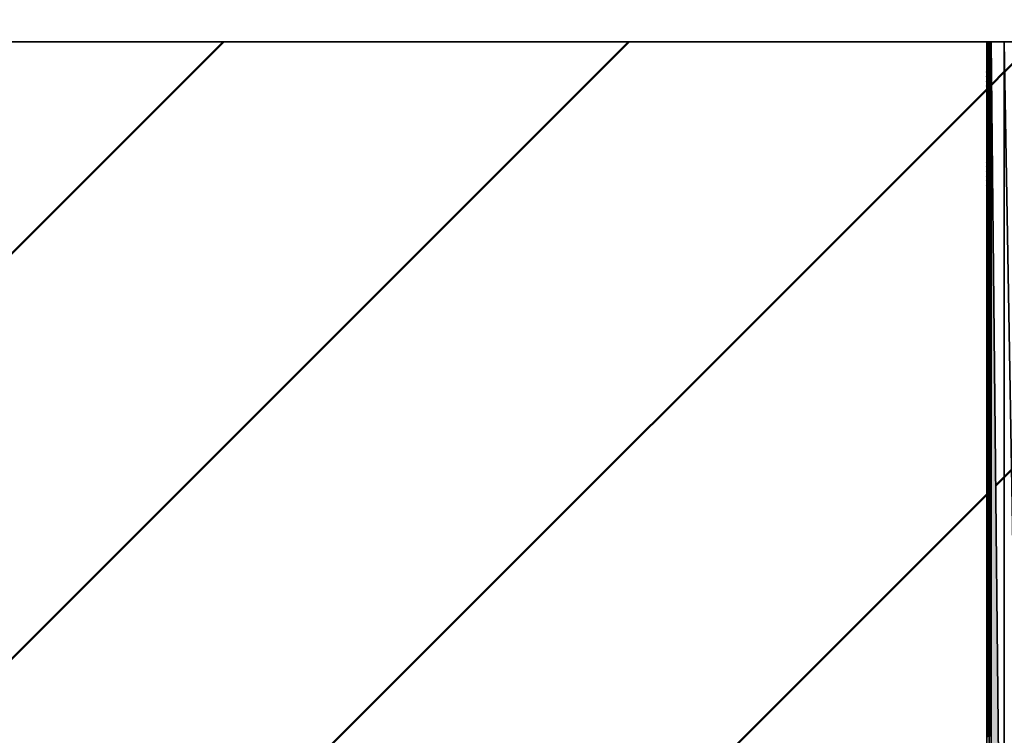
# Model space of a CAD drawing. Units: millimetres. Extents: x 69 to 994, y -180 to 962.
# Drawn here: x 555 to 556, y 843 to 843 of the extents above; entities that cross this region are included whole.
import ezdxf

# ---------------------------------------------------------------- set-up
doc = ezdxf.new("R2010")
doc.units = ezdxf.units.MM
doc.header["$LTSCALE"] = 0.818504
for name, color, linetype in [('NoLayerName_001', 7, 'Continuous'), ('NoLayerName_006', 7, 'Continuous'), ('NoLayerName_010', 7, 'Continuous')]:
    doc.layers.add(name, color=color, linetype=linetype)
doc.styles.get("Standard").update_dxf_attribs({"font": 'txt', "bigfont": 'extfont2'})
doc.dimstyles.get("Standard").update_dxf_attribs({"dimtxt": 2.5, "dimasz": 2.5, "dimexe": 1.25, "dimexo": 0.625, "dimtad": 1, "dimzin": 0, "dimdsep": 46, "dimtxsty": 'Standard', "dimcen": 2.5, "dimadec": 0, "dimazin": 0, "dimtfac": 0.75, "dimtmove": 0, "dimatfit": 3, "dimfxl": 1, "dimarcsym": 0})

# ---------------------------------------------------------------- blocks, each defined once
blk = doc.blocks.new('_OPEN30')
at = {"color": 0, "linetype": 'ByBlock', "lineweight": -2}
for p, q in [((-1, 0.267949), (0, 0)), ((0, 0), (-1, -0.267949)), ((0, 0), (-1, 0))]:
    blk.add_line(p, q, dxfattribs=at)
blk = doc.blocks.new('*D27')
at = {"layer": 'Defpoints', "color": 0}
for p in [(435.02644, 892.68914), (755.7309, 892.68914), (455.52644, 489.68915)]:
    blk.add_point(p, dxfattribs=at)
at = {"layer": 'NoLayerName_001', "color": 0, "linetype": 'Continuous', "lineweight": 25}
for p, q in [((435.02644, 892.68914), (756.9809, 892.68914)), ((755.7309, 494.93915), (755.7309, 887.43914)), ((455.52644, 489.68915), (756.9809, 489.68915))]:
    blk.add_line(p, q, dxfattribs=at)
at = {"layer": 'NoLayerName_001', "color": 0, "lineweight": 25, "xscale": 5.25, "yscale": 5.25, "zscale": 5.25}
for p, rotation in [((755.7309, 892.68914), 90), ((755.7309, 489.68915), 270)]:
    blk.add_blockref('_OPEN30', p, dxfattribs=dict(at, rotation=rotation))
at = {"layer": 'NoLayerName_001', "color": 0, "lineweight": 25, "insert": (744.2309, 691.18915), "char_height": 10.5, "attachment_point": 5, "rotation": 90}
blk.add_mtext('(403)', dxfattribs=at)
blk = doc.blocks.new('*X35')
at = {"layer": 'NoLayerName_006', "color": 1, "linetype": 'Continuous', "lineweight": 50}
for p, q in [((0.00001, 1.1585), (0.00056, 1.15905)), ((0.00002, 1.15579), (0.00328, 1.15905)), ((0.00002, 1.15715), (0.00192, 1.15905)), ((0.00003, 1.15444), (0.00386, 1.15827)), ((0.00003, 1.15309), (0.00386, 1.15691)), ((0.00004, 1.15173), (0.00386, 1.15555)), ((0.00004, 1.15038), (0.00386, 1.15419)), ((0.00005, 1.14902), (0.00386, 1.15283)), ((0.00005, 1.14767), (0.00386, 1.15147)), ((0.00005, 1.14632), (0.00386, 1.15012)), ((0.00006, 1.14496), (0.00386, 1.14876)), ((0.00006, 1.14361), (0.00386, 1.1474)), ((0.00007, 1.14225), (0.00386, 1.14604)), ((0.00007, 1.1409), (0.00386, 1.14468)), ((0.00008, 1.13954), (0.00386, 1.14332)), ((0.00008, 1.13819), (0.00386, 1.14196)), ((0.00009, 1.13684), (0.00386, 1.14061)), ((0.00009, 1.13548), (0.00386, 1.13925)), ((0.0001, 1.13413), (0.00386, 1.13789)), ((0.0001, 1.13277), (0.00386, 1.13653)), ((0.0001, 1.13142), (0.00386, 1.13517)), ((0.00011, 1.13006), (0.00386, 1.13381)), ((0.00011, 1.12871), (0.00386, 1.13245)), ((0.00012, 1.12736), (0.00386, 1.13109)), ((0.00012, 1.126), (0.00386, 1.12974)), ((0.00013, 1.12465), (0.00386, 1.12838)), ((0.00013, 1.12329), (0.00386, 1.12702)), ((0.00014, 1.12194), (0.00386, 1.12566)), ((0.00014, 1.12059), (0.00386, 1.1243)), ((0.00014, 1.11923), (0.00386, 1.12294)), ((0.00015, 1.11788), (0.00386, 1.12158)), ((0.00015, 1.11652), (0.00386, 1.12022)), ((0.00016, 1.11517), (0.00386, 1.11887)), ((0.00016, 1.11381), (0.00386, 1.11751)), ((0.00017, 1.11246), (0.00386, 1.11615)), ((0.00017, 1.11111), (0.00386, 1.11479)), ((0.00018, 1.10975), (0.00386, 1.11343)), ((0.00018, 1.1084), (0.00386, 1.11207)), ((0.00018, 1.10704), (0.00386, 1.11071)), ((0.00019, 1.10569), (0.00386, 1.10936)), ((0.00019, 1.10433), (0.00386, 1.108)), ((0.0002, 1.10298), (0.00386, 1.10664)), ((0.0002, 1.10163), (0.00386, 1.10528)), ((0.00021, 1.10027), (0.00386, 1.10392)), ((0.00021, 1.09892), (0.00386, 1.10256)), ((0.00022, 1.09756), (0.00386, 1.1012)), ((0.00022, 1.09621), (0.00386, 1.09984)), ((0.00023, 1.09486), (0.00386, 1.09849)), ((0.00023, 1.0935), (0.00386, 1.09713)), ((0.00023, 1.09215), (0.00386, 1.09577)), ((0.00024, 1.09079), (0.00386, 1.09441)), ((0.00024, 1.08944), (0.00386, 1.09305)), ((0.00025, 1.08808), (0.00386, 1.09169)), ((0.00025, 1.08673), (0.00386, 1.09033)), ((0.00026, 1.08538), (0.00386, 1.08898)), ((0.00026, 1.08402), (0.00386, 1.08762)), ((0.00027, 1.08267), (0.00386, 1.08626)), ((0.00027, 1.08131), (0.00386, 1.0849)), ((0.00027, 1.07996), (0.00386, 1.08354)), ((0.00028, 1.0786), (0.00386, 1.08218)), ((0.00028, 1.07725), (0.00386, 1.08082)), ((0.00029, 1.0759), (0.00386, 1.07946)), ((0.00029, 1.07454), (0.00386, 1.07811)), ((0.0003, 1.07319), (0.00386, 1.07675)), ((0.0003, 1.07183), (0.00386, 1.07539)), ((0.00031, 1.07048), (0.00386, 1.07403)), ((0.00031, 1.06913), (0.00386, 1.07267)), ((0.00031, 1.06777), (0.00386, 1.07131)), ((0.00032, 1.06642), (0.00386, 1.06995)), ((0.00032, 1.06506), (0.00386, 1.06859)), ((0.00033, 1.06371), (0.00386, 1.06724)), ((0.00033, 1.06235), (0.00386, 1.06588)), ((0.00034, 1.061), (0.00386, 1.06452)), ((0.00034, 1.05965), (0.00386, 1.06316)), ((0.00035, 1.05829), (0.00386, 1.0618)), ((0.00035, 1.05694), (0.00386, 1.06044)), ((0.00036, 1.05558), (0.00386, 1.05908)), ((0.00036, 1.05423), (0.00386, 1.05773)), ((0.00036, 1.05288), (0.00386, 1.05637)), ((0.00037, 1.05152), (0.00386, 1.05501)), ((0.00037, 1.05017), (0.00386, 1.05365)), ((0.00038, 1.04881), (0.00386, 1.05229)), ((0.00038, 1.04746), (0.00386, 1.05093)), ((0.00039, 1.0461), (0.00386, 1.04957)), ((0.00039, 1.04475), (0.00386, 1.04821)), ((0.0004, 1.0434), (0.00386, 1.04686)), ((0.0004, 1.04204), (0.00386, 1.0455)), ((0.0004, 1.04069), (0.00386, 1.04414)), ((0.00041, 1.03933), (0.00386, 1.04278)), ((0.00041, 1.03798), (0.00386, 1.04142)), ((0.00042, 1.03662), (0.00386, 1.04006)), ((0.00042, 1.03527), (0.00386, 1.0387)), ((0.00043, 1.03392), (0.00386, 1.03734)), ((0.00043, 1.03256), (0.00386, 1.03599)), ((0.00044, 1.03121), (0.00386, 1.03463)), ((0.00044, 1.02985), (0.00386, 1.03327)), ((0.00044, 1.0285), (0.00386, 1.03191)), ((0.00045, 1.02715), (0.00386, 1.03055)), ((0.00045, 1.02579), (0.00386, 1.02919)), ((0.00046, 1.02444), (0.00386, 1.02783)), ((0.00046, 1.02308), (0.00386, 1.02648)), ((0.00047, 1.02173), (0.00386, 1.02512)), ((0.00047, 1.02037), (0.00386, 1.02376)), ((0.00048, 1.01902), (0.00386, 1.0224)), ((0.00048, 1.01767), (0.00386, 1.02104)), ((0.00049, 1.01631), (0.00386, 1.01968)), ((0.00049, 1.01496), (0.00386, 1.01832)), ((0.00049, 1.0136), (0.00386, 1.01696)), ((0.0005, 1.01225), (0.00386, 1.01561)), ((0.0005, 1.01089), (0.00386, 1.01425)), ((0.00051, 1.00954), (0.00386, 1.01289)), ((0.00051, 1.00819), (0.00386, 1.01153)), ((0.00052, 1.00683), (0.00386, 1.01017)), ((0.00052, 1.00548), (0.00386, 1.00881)), ((0.00053, 1.00412), (0.00386, 1.00745)), ((0.00053, 1.00277), (0.00386, 1.0061)), ((0.00053, 1.00142), (0.00386, 1.00474)), ((0.00054, 1.00006), (0.00386, 1.00338)), ((0.00054, 0.99871), (0.00386, 1.00202)), ((0.00055, 0.99735), (0.00386, 1.00066)), ((0.00055, 0.996), (0.00386, 0.9993)), ((0.00056, 0.99464), (0.00386, 0.99794)), ((0.00056, 0.99329), (0.00386, 0.99658)), ((0.00057, 0.99194), (0.00386, 0.99523)), ((0.00057, 0.99058), (0.00386, 0.99387)), ((0.00057, 0.98923), (0.00386, 0.99251)), ((0.00058, 0.98787), (0.00386, 0.99115)), ((0.00058, 0.98652), (0.00386, 0.98979)), ((0.00059, 0.98516), (0.00386, 0.98843)), ((0.00059, 0.98381), (0.00386, 0.98707)), ((0.0006, 0.98246), (0.00386, 0.98571)), ((0.0006, 0.9811), (0.00386, 0.98436)), ((0.00061, 0.97975), (0.00386, 0.983)), ((0.00061, 0.97839), (0.00386, 0.98164)), ((0.00062, 0.97704), (0.00386, 0.98028)), ((0.00062, 0.97569), (0.00386, 0.97892)), ((0.00062, 0.97433), (0.00386, 0.97756)), ((0.00063, 0.97298), (0.00386, 0.9762)), ((0.00063, 0.97162), (0.00386, 0.97485)), ((0.00064, 0.97027), (0.00386, 0.97349)), ((0.00064, 0.96891), (0.00386, 0.97213)), ((0.00065, 0.96756), (0.00386, 0.97077)), ((0.00065, 0.96621), (0.00386, 0.96941)), ((0.00066, 0.96485), (0.00386, 0.96805)), ((0.00066, 0.9635), (0.00386, 0.96669)), ((0.00066, 0.96214), (0.00386, 0.96533)), ((0.00067, 0.96079), (0.00386, 0.96398)), ((0.00067, 0.95944), (0.00386, 0.96262)), ((0.00068, 0.95808), (0.00386, 0.96126)), ((0.00068, 0.95673), (0.00386, 0.9599)), ((0.00069, 0.95537), (0.00386, 0.95854)), ((0.00069, 0.95402), (0.00386, 0.95718)), ((0.0007, 0.95266), (0.00386, 0.95582)), ((0.0007, 0.95131), (0.00386, 0.95447)), ((0.0007, 0.94996), (0.00386, 0.95311)), ((0.00071, 0.9486), (0.00386, 0.95175)), ((0.00071, 0.94725), (0.00386, 0.95039)), ((0.00072, 0.94589), (0.00386, 0.94903)), ((0.00072, 0.94454), (0.00386, 0.94767)), ((0.00073, 0.94318), (0.00386, 0.94631)), ((0.00073, 0.94183), (0.00386, 0.94495)), ((0.00074, 0.94048), (0.00386, 0.9436)), ((0.00074, 0.93912), (0.00386, 0.94224)), ((0.00075, 0.93777), (0.00386, 0.94088)), ((0.00075, 0.93641), (0.00386, 0.93952)), ((0.00075, 0.93506), (0.00386, 0.93816)), ((0.00076, 0.93371), (0.00386, 0.9368)), ((0.00076, 0.93235), (0.00386, 0.93544)), ((0.00077, 0.931), (0.00386, 0.93408)), ((0.00077, 0.92964), (0.00386, 0.93273)), ((0.00078, 0.92829), (0.00386, 0.93137)), ((0.00078, 0.92693), (0.00386, 0.93001)), ((0.00079, 0.92558), (0.00386, 0.92865)), ((0.00079, 0.92423), (0.00386, 0.92729)), ((0.00079, 0.92287), (0.00386, 0.92593)), ((0.0008, 0.92152), (0.00386, 0.92457)), ((0.0008, 0.92016), (0.00386, 0.92322)), ((0.00081, 0.91881), (0.00386, 0.92186)), ((0.00081, 0.91745), (0.00386, 0.9205)), ((0.00082, 0.9161), (0.00386, 0.91914)), ((0.00082, 0.91475), (0.00386, 0.91778)), ((0.00083, 0.91339), (0.00386, 0.91642)), ((0.00083, 0.91204), (0.00386, 0.91506)), ((0.00083, 0.91068), (0.00386, 0.9137)), ((0.00084, 0.90933), (0.00386, 0.91235)), ((0.00084, 0.90798), (0.00386, 0.91099)), ((0.00085, 0.90662), (0.00386, 0.90963)), ((0.00085, 0.90527), (0.00386, 0.90827)), ((0.00086, 0.90391), (0.00386, 0.90691)), ((0.00086, 0.90256), (0.00386, 0.90555)), ((0.00087, 0.9012), (0.00386, 0.90419)), ((0.00087, 0.89985), (0.00386, 0.90284)), ((0.00088, 0.8985), (0.00386, 0.90148)), ((0.00088, 0.89714), (0.00386, 0.90012)), ((0.00088, 0.89579), (0.00386, 0.89876)), ((0.00089, 0.89443), (0.00386, 0.8974)), ((0.00089, 0.89308), (0.00386, 0.89604)), ((0.0009, 0.89172), (0.00386, 0.89468)), ((0.0009, 0.89037), (0.00386, 0.89332)), ((0.00091, 0.88902), (0.00386, 0.89197)), ((0.00091, 0.88766), (0.00386, 0.89061)), ((0.00092, 0.88631), (0.00386, 0.88925)), ((0.00092, 0.88495), (0.00386, 0.88789)), ((0.00092, 0.8836), (0.00386, 0.88653)), ((0.00093, 0.88225), (0.00386, 0.88517)), ((0.00093, 0.88089), (0.00386, 0.88381)), ((0.00094, 0.87954), (0.00386, 0.88245)), ((0.00094, 0.87818), (0.00386, 0.8811)), ((0.00095, 0.87683), (0.00386, 0.87974)), ((0.00095, 0.87547), (0.00386, 0.87838)), ((0.00096, 0.87412), (0.00386, 0.87702)), ((0.00096, 0.87277), (0.00386, 0.87566)), ((0.00096, 0.87141), (0.00386, 0.8743)), ((0.00097, 0.87006), (0.00386, 0.87294)), ((0.00097, 0.8687), (0.00386, 0.87159)), ((0.00098, 0.86735), (0.00386, 0.87023)), ((0.00098, 0.866), (0.00386, 0.86887)), ((0.00099, 0.86464), (0.00386, 0.86751)), ((0.00099, 0.86329), (0.00386, 0.86615)), ((0.001, 0.86193), (0.00386, 0.86479)), ((0.001, 0.86058), (0.00386, 0.86343)), ((0.00101, 0.85922), (0.00386, 0.86207)), ((0.00101, 0.85787), (0.00386, 0.86072)), ((0.00101, 0.85652), (0.00386, 0.85936)), ((0.00102, 0.85516), (0.00386, 0.858)), ((0.00102, 0.85381), (0.00386, 0.85664)), ((0.00103, 0.85245), (0.00386, 0.85528)), ((0.00103, 0.8511), (0.00386, 0.85392)), ((0.00104, 0.84974), (0.00386, 0.85256)), ((0.00104, 0.84839), (0.00386, 0.85121)), ((0.00105, 0.84704), (0.00386, 0.84985)), ((0.00105, 0.84568), (0.00386, 0.84849)), ((0.00105, 0.84433), (0.00386, 0.84713)), ((0.00106, 0.84297), (0.00386, 0.84577)), ((0.00106, 0.84162), (0.00386, 0.84441)), ((0.00107, 0.84027), (0.00386, 0.84305)), ((0.00107, 0.83891), (0.00386, 0.84169)), ((0.00108, 0.83756), (0.00386, 0.84034)), ((0.00108, 0.8362), (0.00386, 0.83898)), ((0.00109, 0.83485), (0.00386, 0.83762)), ((0.00109, 0.83349), (0.00386, 0.83626)), ((0.00109, 0.83214), (0.00386, 0.8349)), ((0.0011, 0.83079), (0.00386, 0.83354)), ((0.0011, 0.82943), (0.00386, 0.83218)), ((0.00111, 0.82808), (0.00386, 0.83082)), ((0.00111, 0.82672), (0.00386, 0.82947)), ((0.00112, 0.82537), (0.00386, 0.82811)), ((0.00112, 0.82401), (0.00386, 0.82675)), ((0.00113, 0.82266), (0.00386, 0.82539)), ((0.00113, 0.82131), (0.00386, 0.82403)), ((0.00114, 0.81995), (0.00386, 0.82267)), ((0.00114, 0.8186), (0.00386, 0.82131)), ((0.00114, 0.81724), (0.00386, 0.81996)), ((0.00115, 0.81589), (0.00386, 0.8186)), ((0.00115, 0.81454), (0.00386, 0.81724)), ((0.00116, 0.81318), (0.00386, 0.81588)), ((0.00116, 0.81183), (0.00386, 0.81452)), ((0.00117, 0.81047), (0.00386, 0.81316)), ((0.00117, 0.80912), (0.00386, 0.8118)), ((0.00118, 0.80776), (0.00386, 0.81044)), ((0.00118, 0.80641), (0.00386, 0.80909)), ((0.00118, 0.80506), (0.00386, 0.80773)), ((0.00119, 0.8037), (0.00386, 0.80637)), ((0.00119, 0.80235), (0.00386, 0.80501)), ((0.0012, 0.80099), (0.00386, 0.80365)), ((0.0012, 0.79964), (0.00386, 0.80229)), ((0.00121, 0.79828), (0.00386, 0.80093)), ((0.00121, 0.79693), (0.00386, 0.79957)), ((0.00122, 0.79558), (0.00386, 0.79822)), ((0.00122, 0.79422), (0.00386, 0.79686)), ((0.00122, 0.79287), (0.00386, 0.7955)), ((0.00123, 0.79151), (0.00386, 0.79414)), ((0.00123, 0.79016), (0.00386, 0.79278)), ((0.00124, 0.78881), (0.00386, 0.79142)), ((0.00124, 0.78745), (0.00386, 0.79006)), ((0.00125, 0.7861), (0.00386, 0.78871)), ((0.00125, 0.78474), (0.00386, 0.78735)), ((0.00126, 0.78339), (0.00386, 0.78599)), ((0.00126, 0.78203), (0.00386, 0.78463)), ((0.00127, 0.78068), (0.00386, 0.78327)), ((0.00127, 0.77933), (0.00386, 0.78191)), ((0.00127, 0.77797), (0.00386, 0.78055)), ((0.00128, 0.77662), (0.00386, 0.77919)), ((0.00128, 0.77526), (0.00386, 0.77784)), ((0.00129, 0.77391), (0.00386, 0.77648)), ((0.00129, 0.77256), (0.00386, 0.77512)), ((0.0013, 0.7712), (0.00386, 0.77376)), ((0.0013, 0.76985), (0.00386, 0.7724)), ((0.00131, 0.76849), (0.00386, 0.77104)), ((0.00131, 0.76714), (0.00386, 0.76968)), ((0.00131, 0.76578), (0.00386, 0.76833)), ((0.00132, 0.76443), (0.00386, 0.76697)), ((0.00132, 0.76308), (0.00386, 0.76561)), ((0.00133, 0.76172), (0.00386, 0.76425)), ((0.00133, 0.76037), (0.00386, 0.76289)), ((0.00134, 0.75901), (0.00386, 0.76153)), ((0.00134, 0.75766), (0.00386, 0.76017)), ((0.00135, 0.7563), (0.00386, 0.75881)), ((0.00135, 0.75495), (0.00386, 0.75746)), ((0.00135, 0.7536), (0.00386, 0.7561)), ((0.00136, 0.75224), (0.00386, 0.75474)), ((0.00136, 0.75089), (0.00386, 0.75338)), ((0.00137, 0.74953), (0.00386, 0.75202)), ((0.00137, 0.74818), (0.00386, 0.75066)), ((0.00138, 0.74683), (0.00386, 0.7493)), ((0.00138, 0.74547), (0.00386, 0.74794)), ((0.00139, 0.74412), (0.00386, 0.74659)), ((0.00139, 0.74276), (0.00386, 0.74523)), ((0.00139, 0.74141), (0.00386, 0.74387)), ((0.0014, 0.74005), (0.00386, 0.74251)), ((0.0014, 0.7387), (0.00386, 0.74115)), ((0.00141, 0.73735), (0.00386, 0.73979)), ((0.00141, 0.73599), (0.00386, 0.73843)), ((0.00142, 0.73464), (0.00386, 0.73708)), ((0.00142, 0.73328), (0.00386, 0.73572)), ((0.00143, 0.73193), (0.00386, 0.73436)), ((0.00143, 0.73057), (0.00386, 0.733)), ((0.00144, 0.72922), (0.00386, 0.73164)), ((0.00144, 0.72787), (0.00386, 0.73028)), ((0.00144, 0.72651), (0.00386, 0.72892)), ((0.00145, 0.72516), (0.00386, 0.72756)), ((0.00145, 0.7238), (0.00386, 0.72621)), ((0.00146, 0.72245), (0.00386, 0.72485)), ((0.00146, 0.7211), (0.00386, 0.72349)), ((0.00147, 0.71974), (0.00386, 0.72213)), ((0.00147, 0.71839), (0.00386, 0.72077)), ((0.00148, 0.71703), (0.00386, 0.71941)), ((0.00148, 0.71568), (0.00386, 0.71805)), ((0.00148, 0.71432), (0.00386, 0.7167)), ((0.00149, 0.71297), (0.00386, 0.71534)), ((0.00149, 0.71162), (0.00386, 0.71398)), ((0.0015, 0.71026), (0.00386, 0.71262)), ((0.0015, 0.70891), (0.00386, 0.71126)), ((0.00151, 0.70755), (0.00386, 0.7099)), ((0.00151, 0.7062), (0.00386, 0.70854)), ((0.00152, 0.70484), (0.00386, 0.70718)), ((0.00152, 0.70349), (0.00386, 0.70583)), ((0.00152, 0.70214), (0.00386, 0.70447)), ((0.00153, 0.70078), (0.00386, 0.70311)), ((0.00153, 0.69943), (0.00386, 0.70175)), ((0.00154, 0.69807), (0.00386, 0.70039)), ((0.00154, 0.69672), (0.00386, 0.69903)), ((0.00155, 0.69537), (0.00386, 0.69767)), ((0.00155, 0.69401), (0.00386, 0.69631)), ((0.00156, 0.69266), (0.00386, 0.69496)), ((0.00156, 0.6913), (0.00386, 0.6936)), ((0.00157, 0.68995), (0.00386, 0.69224)), ((0.00157, 0.68859), (0.00386, 0.69088)), ((0.00157, 0.68724), (0.00386, 0.68952)), ((0.00158, 0.68589), (0.00386, 0.68816)), ((0.00158, 0.68453), (0.00386, 0.6868)), ((0.00159, 0.68318), (0.00386, 0.68545)), ((0.00159, 0.68182), (0.00386, 0.68409)), ((0.0016, 0.68047), (0.00386, 0.68273)), ((0.0016, 0.67911), (0.00386, 0.68137)), ((0.00161, 0.67776), (0.00386, 0.68001)), ((0.00161, 0.67641), (0.00386, 0.67865)), ((0.00161, 0.67505), (0.00386, 0.67729)), ((0.00162, 0.6737), (0.00386, 0.67593)), ((0.00162, 0.67234), (0.00386, 0.67458)), ((0.00163, 0.67099), (0.00386, 0.67322)), ((0.00163, 0.66964), (0.00386, 0.67186)), ((0.00164, 0.66828), (0.00386, 0.6705)), ((0.00164, 0.66693), (0.00386, 0.66914)), ((0.00165, 0.66557), (0.00386, 0.66778)), ((0.00165, 0.66422), (0.00386, 0.66642)), ((0.00165, 0.66286), (0.00386, 0.66507)), ((0.00166, 0.66151), (0.00386, 0.66371)), ((0.00166, 0.66016), (0.00386, 0.66235)), ((0.00167, 0.6588), (0.00386, 0.66099)), ((0.00167, 0.65745), (0.00386, 0.65963)), ((0.00168, 0.65609), (0.00386, 0.65827)), ((0.00168, 0.65474), (0.00386, 0.65691)), ((0.00169, 0.65339), (0.00386, 0.65555)), ((0.00169, 0.65203), (0.00386, 0.6542)), ((0.0017, 0.65068), (0.00386, 0.65284)), ((0.0017, 0.64932), (0.00386, 0.65148)), ((0.0017, 0.64797), (0.00386, 0.65012)), ((0.00171, 0.64661), (0.00386, 0.64876)), ((0.00171, 0.64526), (0.00386, 0.6474)), ((0.00172, 0.64391), (0.00386, 0.64604)), ((0.00172, 0.64255), (0.00386, 0.64468)), ((0.00173, 0.6412), (0.00386, 0.64333)), ((0.00173, 0.63984), (0.00386, 0.64197)), ((0.00174, 0.63849), (0.00386, 0.64061)), ((0.00174, 0.63713), (0.00386, 0.63925)), ((0.00174, 0.63578), (0.00386, 0.63789)), ((0.00175, 0.63443), (0.00386, 0.63653)), ((0.00175, 0.63307), (0.00386, 0.63517)), ((0.00176, 0.63172), (0.00386, 0.63382)), ((0.00176, 0.63036), (0.00386, 0.63246)), ((0.00177, 0.62901), (0.00386, 0.6311)), ((0.00177, 0.62766), (0.00386, 0.62974)), ((0.00178, 0.6263), (0.00386, 0.62838)), ((0.00178, 0.62495), (0.00386, 0.62702)), ((0.00178, 0.62359), (0.00386, 0.62566)), ((0.00179, 0.62224), (0.00386, 0.6243)), ((0.00179, 0.62088), (0.00386, 0.62295)), ((0.0018, 0.61953), (0.00386, 0.62159)), ((0.0018, 0.61818), (0.00386, 0.62023)), ((0.00181, 0.61682), (0.00386, 0.61887)), ((0.00181, 0.61547), (0.00386, 0.61751)), ((0.00182, 0.61411), (0.00386, 0.61615)), ((0.00182, 0.61276), (0.00386, 0.61479)), ((0.00183, 0.6114), (0.00386, 0.61344)), ((0.00183, 0.61005), (0.00386, 0.61208)), ((0.00183, 0.6087), (0.00386, 0.61072)), ((0.00184, 0.60734), (0.00386, 0.60936)), ((0.00184, 0.60599), (0.00386, 0.608)), ((0.00185, 0.60463), (0.00386, 0.60664)), ((0.00185, 0.60328), (0.00386, 0.60528)), ((0.00186, 0.60193), (0.00386, 0.60392)), ((0.00186, 0.60057), (0.00386, 0.60257)), ((0.00187, 0.59922), (0.00386, 0.60121)), ((0.00187, 0.59786), (0.00386, 0.59985)), ((0.00187, 0.59651), (0.00386, 0.59849)), ((0.00188, 0.59515), (0.00386, 0.59713)), ((0.00188, 0.5938), (0.00386, 0.59577)), ((0.00189, 0.59245), (0.00386, 0.59441)), ((0.00189, 0.59109), (0.00386, 0.59305)), ((0.0019, 0.58974), (0.00386, 0.5917)), ((0.0019, 0.58838), (0.00386, 0.59034)), ((0.00191, 0.58703), (0.00386, 0.58898)), ((0.00191, 0.58567), (0.00386, 0.58762)), ((0.00191, 0.58432), (0.00386, 0.58626)), ((0.00192, 0.58297), (0.00386, 0.5849)), ((0.00192, 0.58161), (0.00386, 0.58354)), ((0.00193, 0.58026), (0.00386, 0.58219)), ((0.00193, 0.5789), (0.00386, 0.58083)), ((0.00194, 0.57755), (0.00386, 0.57947)), ((0.00194, 0.5762), (0.00386, 0.57811)), ((0.00195, 0.57484), (0.00386, 0.57675)), ((0.00195, 0.57349), (0.00386, 0.57539)), ((0.00196, 0.57213), (0.00386, 0.57403)), ((0.00196, 0.57078), (0.00386, 0.57267)), ((0.00196, 0.56942), (0.00386, 0.57132)), ((0.00197, 0.56807), (0.00386, 0.56996)), ((0.00197, 0.56672), (0.00386, 0.5686)), ((0.00198, 0.56536), (0.00386, 0.56724)), ((0.00198, 0.56401), (0.00386, 0.56588)), ((0.00199, 0.56265), (0.00386, 0.56452)), ((0.00199, 0.5613), (0.00386, 0.56316)), ((0.002, 0.55995), (0.00386, 0.5618)), ((0.002, 0.55859), (0.00386, 0.56045)), ((0.002, 0.55724), (0.00386, 0.55909)), ((0.00201, 0.55588), (0.00386, 0.55773)), ((0.00201, 0.55453), (0.00386, 0.55637)), ((0.00202, 0.55317), (0.00386, 0.55501))]:
    blk.add_line(p, q, dxfattribs=at)
blk = doc.blocks.new('*X36')
at = {"layer": 'NoLayerName_006', "color": 1, "linetype": 'Continuous', "lineweight": 50}
for p, q in [((0.00001, 1.19566), (0.00002, 1.19567)), ((0.00001, 1.1943), (0.00003, 1.19432)), ((0.00001, 1.19294), (0.00003, 1.19296)), ((0.00001, 1.19159), (0.00004, 1.19161)), ((0.00001, 1.19023), (0.00004, 1.19026)), ((0.00001, 1.18887), (0.00005, 1.1889)), ((0.00001, 1.18751), (0.00005, 1.18755)), ((0.00001, 1.18615), (0.00005, 1.18619)), ((0.00001, 1.18479), (0.00006, 1.18484)), ((0.00001, 1.18343), (0.00006, 1.18348)), ((0.00001, 1.18207), (0.00007, 1.18213)), ((0.00001, 1.18072), (0.00007, 1.18078)), ((0.00001, 1.17936), (0.00008, 1.17942)), ((0.00001, 1.178), (0.00008, 1.17807)), ((0.00001, 1.17664), (0.00009, 1.17671)), ((0.00001, 1.17528), (0.00009, 1.17536)), ((0.00001, 1.17392), (0.0001, 1.17401)), ((0.00001, 1.17256), (0.0001, 1.17265)), ((0.00001, 1.17121), (0.0001, 1.1713)), ((0.00001, 1.16985), (0.00011, 1.16994)), ((0.00001, 1.16849), (0.00011, 1.16859)), ((0.00001, 1.16713), (0.00012, 1.16723)), ((0.00001, 1.16577), (0.00012, 1.16588)), ((0.00001, 1.16441), (0.00013, 1.16453)), ((0.00001, 1.16305), (0.00013, 1.16317)), ((0.00001, 1.16169), (0.00014, 1.16182)), ((0.00001, 1.16034), (0.00014, 1.16046)), ((0.00001, 1.15898), (0.00014, 1.15911)), ((0.00001, 1.15762), (0.00015, 1.15775)), ((0.00001, 1.15626), (0.00015, 1.1564)), ((0.00001, 1.1549), (0.00016, 1.15505)), ((0.00001, 1.15354), (0.00016, 1.15369)), ((0.00001, 1.15218), (0.00017, 1.15234)), ((0.00001, 1.15082), (0.00017, 1.15098)), ((0.00001, 1.14947), (0.00018, 1.14963)), ((0.00001, 1.14811), (0.00018, 1.14828)), ((0.00001, 1.14675), (0.00018, 1.14692)), ((0.00001, 1.14539), (0.00019, 1.14557)), ((0.00001, 1.14403), (0.00019, 1.14421)), ((0.00001, 1.14267), (0.0002, 1.14286)), ((0.00001, 1.14131), (0.0002, 1.1415)), ((0.00001, 1.13996), (0.00021, 1.14015)), ((0.00001, 1.1386), (0.00021, 1.1388)), ((0.00001, 1.13724), (0.00022, 1.13744)), ((0.00001, 1.13588), (0.00022, 1.13609)), ((0.00001, 1.13452), (0.00023, 1.13473)), ((0.00001, 1.13316), (0.00023, 1.13338)), ((0.00001, 1.1318), (0.00023, 1.13202)), ((0.00001, 1.13044), (0.00024, 1.13067)), ((0.00001, 1.12909), (0.00024, 1.12932)), ((0.00001, 1.12773), (0.00025, 1.12796)), ((0.00001, 1.12637), (0.00025, 1.12661)), ((0.00001, 1.12501), (0.00026, 1.12525)), ((0.00001, 1.12365), (0.00026, 1.1239)), ((0.00001, 1.12229), (0.00027, 1.12255)), ((0.00001, 1.12093), (0.00027, 1.12119)), ((0.00001, 1.11958), (0.00027, 1.11984)), ((0.00001, 1.11822), (0.00028, 1.11848)), ((0.00001, 1.11686), (0.00028, 1.11713)), ((0.00001, 1.1155), (0.00029, 1.11577)), ((0.00001, 1.11414), (0.00029, 1.11442)), ((0.00001, 1.11278), (0.0003, 1.11307)), ((0.00001, 1.11142), (0.0003, 1.11171)), ((0.00001, 1.11006), (0.00031, 1.11036)), ((0.00001, 1.10871), (0.00031, 1.109)), ((0.00001, 1.10735), (0.00031, 1.10765)), ((0.00001, 1.10599), (0.00032, 1.1063)), ((0.00001, 1.10463), (0.00032, 1.10494)), ((0.00001, 1.10327), (0.00033, 1.10359)), ((0.00001, 1.10191), (0.00033, 1.10223)), ((0.00001, 1.10055), (0.00034, 1.10088)), ((0.00001, 1.09919), (0.00034, 1.09952)), ((0.00001, 1.09784), (0.00035, 1.09817)), ((0.00001, 1.09648), (0.00035, 1.09682)), ((0.00001, 1.09512), (0.00036, 1.09546)), ((0.00001, 1.09376), (0.00036, 1.09411)), ((0.00001, 1.0924), (0.00036, 1.09275)), ((0.00001, 1.09104), (0.00037, 1.0914)), ((0.00001, 1.08968), (0.00037, 1.09004)), ((0.00001, 1.08833), (0.00038, 1.08869)), ((0.00001, 1.08697), (0.00038, 1.08734)), ((0.00001, 1.08561), (0.00039, 1.08598)), ((0.00001, 1.08425), (0.00039, 1.08463)), ((0.00001, 1.08289), (0.0004, 1.08327)), ((0.00001, 1.08153), (0.0004, 1.08192)), ((0.00001, 1.08017), (0.0004, 1.08057)), ((0.00001, 1.07881), (0.00041, 1.07921)), ((0.00001, 1.07746), (0.00041, 1.07786)), ((0.00001, 1.0761), (0.00042, 1.0765)), ((0.00001, 1.07474), (0.00042, 1.07515)), ((0.00001, 1.07338), (0.00043, 1.07379)), ((0.00001, 1.07202), (0.00043, 1.07244)), ((0.00001, 1.07066), (0.00044, 1.07109)), ((0.00001, 1.0693), (0.00044, 1.06973)), ((0.00001, 1.06795), (0.00044, 1.06838)), ((0.00001, 1.06659), (0.00045, 1.06702)), ((0.00001, 1.06523), (0.00045, 1.06567)), ((0.00001, 1.06387), (0.00046, 1.06431)), ((0.00001, 1.06251), (0.00046, 1.06296)), ((0.00001, 1.06115), (0.00047, 1.06161)), ((0.00001, 1.05979), (0.00047, 1.06025)), ((0.00001, 1.05843), (0.00048, 1.0589)), ((0.00001, 1.05708), (0.00048, 1.05754)), ((0.00001, 1.05572), (0.00049, 1.05619)), ((0.00001, 1.05436), (0.00049, 1.05484)), ((0.00001, 1.053), (0.00049, 1.05348)), ((0.00001, 1.05164), (0.0005, 1.05213)), ((0.00001, 1.05028), (0.0005, 1.05077)), ((0.00001, 1.04892), (0.00051, 1.04942)), ((0.00001, 1.04756), (0.00051, 1.04806)), ((0.00001, 1.04621), (0.00052, 1.04671)), ((0.00001, 1.04485), (0.00052, 1.04536)), ((0.00001, 1.04349), (0.00053, 1.044)), ((0.00001, 1.04213), (0.00053, 1.04265)), ((0.00001, 1.04077), (0.00053, 1.04129)), ((0.00001, 1.03941), (0.00054, 1.03994)), ((0.00001, 1.03805), (0.00054, 1.03858)), ((0.00001, 1.0367), (0.00055, 1.03723)), ((0.00001, 1.03534), (0.00055, 1.03588)), ((0.00001, 1.03398), (0.00056, 1.03452)), ((0.00001, 1.03262), (0.00056, 1.03317)), ((0.00001, 1.03126), (0.00057, 1.03181)), ((0.00001, 1.0299), (0.00057, 1.03046)), ((0.00001, 1.02854), (0.00057, 1.02911)), ((0.00001, 1.02718), (0.00058, 1.02775)), ((0.00001, 1.02583), (0.00058, 1.0264)), ((0.00001, 1.02447), (0.00059, 1.02504)), ((0.00001, 1.02311), (0.00059, 1.02369)), ((0.00001, 1.02175), (0.0006, 1.02233)), ((0.00001, 1.02039), (0.0006, 1.02098)), ((0.00001, 1.01903), (0.00061, 1.01963)), ((0.00001, 1.01767), (0.00061, 1.01827)), ((0.00001, 1.01631), (0.00062, 1.01692)), ((0.00001, 1.01496), (0.00062, 1.01556)), ((0.00001, 1.0136), (0.00062, 1.01421)), ((0.00001, 1.01224), (0.00063, 1.01285)), ((0.00001, 1.01088), (0.00063, 1.0115)), ((0.00001, 1.00952), (0.00064, 1.01015)), ((0.00001, 1.00816), (0.00064, 1.00879)), ((0.00001, 1.0068), (0.00065, 1.00744)), ((0.00001, 1.00545), (0.00065, 1.00608)), ((0.00001, 1.00409), (0.00066, 1.00473)), ((0.00001, 1.00273), (0.00066, 1.00338)), ((0.00001, 1.00137), (0.00066, 1.00202)), ((0.00001, 1.00001), (0.00067, 1.00067)), ((0.00001, 0.99865), (0.00067, 0.99931)), ((0.00001, 0.99729), (0.00068, 0.99796)), ((0.00001, 0.99593), (0.00068, 0.9966)), ((0.00001, 0.99458), (0.00069, 0.99525)), ((0.00001, 0.99322), (0.00069, 0.9939)), ((0.00001, 0.99186), (0.0007, 0.99254)), ((0.00001, 0.9905), (0.0007, 0.99119)), ((0.00001, 0.98914), (0.0007, 0.98983)), ((0.00001, 0.98778), (0.00071, 0.98848)), ((0.00001, 0.98642), (0.00071, 0.98713)), ((0.00001, 0.98507), (0.00072, 0.98577)), ((0.00001, 0.98371), (0.00072, 0.98442)), ((0.00001, 0.98235), (0.00073, 0.98306)), ((0.00001, 0.98099), (0.00073, 0.98171)), ((0.00001, 0.97963), (0.00074, 0.98035)), ((0.00001, 0.97827), (0.00074, 0.979)), ((0.00001, 0.97691), (0.00075, 0.97765)), ((0.00001, 0.97555), (0.00075, 0.97629)), ((0.00001, 0.9742), (0.00075, 0.97494)), ((0.00001, 0.97284), (0.00076, 0.97358)), ((0.00001, 0.97148), (0.00076, 0.97223)), ((0.00001, 0.97012), (0.00077, 0.97087)), ((0.00001, 0.96876), (0.00077, 0.96952)), ((0.00001, 0.9674), (0.00078, 0.96817)), ((0.00001, 0.96604), (0.00078, 0.96681)), ((0.00001, 0.96468), (0.00079, 0.96546)), ((0.00001, 0.96333), (0.00079, 0.9641)), ((0.00001, 0.96197), (0.00079, 0.96275)), ((0.00001, 0.96061), (0.0008, 0.9614)), ((0.00001, 0.95925), (0.0008, 0.96004)), ((0.00001, 0.95789), (0.00081, 0.95869)), ((0.00001, 0.95653), (0.00081, 0.95733)), ((0.00001, 0.95517), (0.00082, 0.95598)), ((0.00001, 0.95382), (0.00082, 0.95462)), ((0.00001, 0.95246), (0.00083, 0.95327)), ((0.00001, 0.9511), (0.00083, 0.95192)), ((0.00001, 0.94974), (0.00083, 0.95056)), ((0.00001, 0.94838), (0.00084, 0.94921)), ((0.00001, 0.94702), (0.00084, 0.94785)), ((0.00001, 0.94566), (0.00085, 0.9465)), ((0.00001, 0.9443), (0.00085, 0.94514)), ((0.00001, 0.94295), (0.00086, 0.94379)), ((0.00001, 0.94159), (0.00086, 0.94244)), ((0.00001, 0.94023), (0.00087, 0.94108)), ((0.00001, 0.93887), (0.00087, 0.93973)), ((0.00001, 0.93751), (0.00088, 0.93837)), ((0.00001, 0.93615), (0.00088, 0.93702)), ((0.00001, 0.93479), (0.00088, 0.93567)), ((0.00001, 0.93344), (0.00089, 0.93431)), ((0.00001, 0.93208), (0.00089, 0.93296)), ((0.00001, 0.93072), (0.0009, 0.9316)), ((0.00001, 0.92936), (0.0009, 0.93025)), ((0.00001, 0.928), (0.00091, 0.92889)), ((0.00001, 0.92664), (0.00091, 0.92754)), ((0.00001, 0.92528), (0.00092, 0.92619)), ((0.00001, 0.92392), (0.00092, 0.92483)), ((0.00001, 0.92257), (0.00092, 0.92348)), ((0.00001, 0.92121), (0.00093, 0.92212)), ((0.00001, 0.91985), (0.00093, 0.92077)), ((0.00001, 0.91849), (0.00094, 0.91941)), ((0.00001, 0.91713), (0.00094, 0.91806)), ((0.00001, 0.91577), (0.00095, 0.91671)), ((0.00001, 0.91441), (0.00095, 0.91535)), ((0.00001, 0.91305), (0.00096, 0.914)), ((0.00001, 0.9117), (0.00096, 0.91264)), ((0.00001, 0.91034), (0.00096, 0.91129)), ((0.00001, 0.90898), (0.00097, 0.90994)), ((0.00001, 0.90762), (0.00097, 0.90858)), ((0.00001, 0.90626), (0.00098, 0.90723)), ((0.00001, 0.9049), (0.00098, 0.90587)), ((0.00001, 0.90354), (0.00099, 0.90452)), ((0.00001, 0.90219), (0.00099, 0.90316)), ((0.00001, 0.90083), (0.001, 0.90181)), ((0.00001, 0.89947), (0.001, 0.90046)), ((0.00001, 0.89811), (0.00101, 0.8991)), ((0.00001, 0.89675), (0.00101, 0.89775)), ((0.00001, 0.89539), (0.00101, 0.89639)), ((0.00001, 0.89403), (0.00102, 0.89504)), ((0.00001, 0.89267), (0.00102, 0.89369)), ((0.00001, 0.89132), (0.00103, 0.89233)), ((0.00001, 0.88996), (0.00103, 0.89098)), ((0.00001, 0.8886), (0.00104, 0.88962)), ((0.00001, 0.88724), (0.00104, 0.88827)), ((0.00001, 0.88588), (0.00105, 0.88691)), ((0.00001, 0.88452), (0.00105, 0.88556)), ((0.00001, 0.88316), (0.00105, 0.88421)), ((0.00001, 0.88181), (0.00106, 0.88285)), ((0.00001, 0.88045), (0.00106, 0.8815)), ((0.00001, 0.87909), (0.00107, 0.88014)), ((0.00001, 0.87773), (0.00107, 0.87879)), ((0.00001, 0.87637), (0.00108, 0.87743)), ((0.00001, 0.87501), (0.00108, 0.87608)), ((0.00001, 0.87365), (0.00109, 0.87473)), ((0.00001, 0.87229), (0.00109, 0.87337)), ((0.00001, 0.87094), (0.00109, 0.87202)), ((0.00001, 0.86958), (0.0011, 0.87066)), ((0.00001, 0.86822), (0.0011, 0.86931)), ((0.00001, 0.86686), (0.00111, 0.86796)), ((0.00001, 0.8655), (0.00111, 0.8666)), ((0.00001, 0.86414), (0.00112, 0.86525)), ((0.00001, 0.86278), (0.00112, 0.86389)), ((0.00001, 0.86142), (0.00113, 0.86254)), ((0.00001, 0.86007), (0.00113, 0.86118)), ((0.00001, 0.85871), (0.00114, 0.85983)), ((0.00001, 0.85735), (0.00114, 0.85848)), ((0.00001, 0.85599), (0.00114, 0.85712)), ((0.00001, 0.85463), (0.00115, 0.85577)), ((0.00001, 0.85327), (0.00115, 0.85441)), ((0.00001, 0.85191), (0.00116, 0.85306)), ((0.00001, 0.85056), (0.00116, 0.8517)), ((0.00001, 0.8492), (0.00117, 0.85035)), ((0.00001, 0.84784), (0.00117, 0.849)), ((0.00001, 0.84648), (0.00118, 0.84764)), ((0.00001, 0.84512), (0.00118, 0.84629)), ((0.00001, 0.84376), (0.00118, 0.84493)), ((0.00001, 0.8424), (0.00119, 0.84358)), ((0.00001, 0.84104), (0.00119, 0.84223)), ((0.00001, 0.83969), (0.0012, 0.84087)), ((0.00001, 0.83833), (0.0012, 0.83952)), ((0.00001, 0.83697), (0.00121, 0.83816)), ((0.00001, 0.83561), (0.00121, 0.83681)), ((0.00001, 0.83425), (0.00122, 0.83545)), ((0.00001, 0.83289), (0.00122, 0.8341)), ((0.00001, 0.83153), (0.00122, 0.83275)), ((0.00001, 0.83018), (0.00123, 0.83139)), ((0.00001, 0.82882), (0.00123, 0.83004)), ((0.00001, 0.82746), (0.00124, 0.82868)), ((0.00001, 0.8261), (0.00124, 0.82733)), ((0.00001, 0.82474), (0.00125, 0.82597)), ((0.00001, 0.82338), (0.00125, 0.82462)), ((0.00001, 0.82202), (0.00126, 0.82327)), ((0.00001, 0.82066), (0.00126, 0.82191)), ((0.00001, 0.81931), (0.00127, 0.82056)), ((0.00001, 0.81795), (0.00127, 0.8192)), ((0.00001, 0.81659), (0.00127, 0.81785)), ((0.00001, 0.81523), (0.00128, 0.8165)), ((0.00001, 0.81387), (0.00128, 0.81514)), ((0.00001, 0.81251), (0.00129, 0.81379)), ((0.00001, 0.81115), (0.00129, 0.81243)), ((0.00001, 0.80979), (0.0013, 0.81108)), ((0.00001, 0.80844), (0.0013, 0.80972)), ((0.00001, 0.80708), (0.00131, 0.80837)), ((0.00001, 0.80572), (0.00131, 0.80702)), ((0.00001, 0.80436), (0.00131, 0.80566)), ((0.00001, 0.803), (0.00132, 0.80431)), ((0.00001, 0.80164), (0.00132, 0.80295)), ((0.00001, 0.80028), (0.00133, 0.8016)), ((0.00001, 0.79893), (0.00133, 0.80025)), ((0.00001, 0.79757), (0.00134, 0.79889)), ((0.00001, 0.79621), (0.00134, 0.79754)), ((0.00001, 0.79485), (0.00135, 0.79618)), ((0.00001, 0.79349), (0.00135, 0.79483)), ((0.00001, 0.79213), (0.00135, 0.79347)), ((0.00001, 0.79077), (0.00136, 0.79212)), ((0.00001, 0.78941), (0.00136, 0.79077)), ((0.00001, 0.78806), (0.00137, 0.78941)), ((0.00001, 0.7867), (0.00137, 0.78806)), ((0.00001, 0.78534), (0.00138, 0.7867)), ((0.00001, 0.78398), (0.00138, 0.78535)), ((0.00001, 0.78262), (0.00139, 0.78399)), ((0.00001, 0.78126), (0.00139, 0.78264)), ((0.00001, 0.7799), (0.0014, 0.78129)), ((0.00001, 0.77854), (0.0014, 0.77993)), ((0.00001, 0.77719), (0.0014, 0.77858)), ((0.00001, 0.77583), (0.00141, 0.77722)), ((0.00001, 0.77447), (0.00141, 0.77587)), ((0.00001, 0.77311), (0.00142, 0.77452)), ((0.00001, 0.77175), (0.00142, 0.77316)), ((0.00001, 0.77039), (0.00143, 0.77181)), ((0.00001, 0.76903), (0.00143, 0.77045)), ((0.00001, 0.76768), (0.00144, 0.7691)), ((0.00001, 0.76632), (0.00144, 0.76774)), ((0.00001, 0.76496), (0.00144, 0.76639)), ((0.00001, 0.7636), (0.00145, 0.76504)), ((0.00001, 0.76224), (0.00145, 0.76368)), ((0.00001, 0.76088), (0.00146, 0.76233)), ((0.00001, 0.75952), (0.00146, 0.76097)), ((0.00001, 0.75816), (0.00147, 0.75962)), ((0.00001, 0.75681), (0.00147, 0.75826)), ((0.00001, 0.75545), (0.00148, 0.75691)), ((0.00001, 0.75409), (0.00148, 0.75556)), ((0.00001, 0.75273), (0.00148, 0.7542)), ((0.00001, 0.75137), (0.00149, 0.75285)), ((0.00001, 0.75001), (0.00149, 0.75149)), ((0.00001, 0.74865), (0.0015, 0.75014)), ((0.00001, 0.7473), (0.0015, 0.74879)), ((0.00001, 0.74594), (0.00151, 0.74743)), ((0.00001, 0.74458), (0.00151, 0.74608)), ((0.00001, 0.74322), (0.00152, 0.74472)), ((0.00001, 0.74186), (0.00152, 0.74337)), ((0.00001, 0.7405), (0.00153, 0.74201)), ((0.00001, 0.73914), (0.00153, 0.74066)), ((0.00001, 0.73778), (0.00153, 0.73931)), ((0.00001, 0.73643), (0.00154, 0.73795)), ((0.00001, 0.73507), (0.00154, 0.7366)), ((0.00001, 0.73371), (0.00155, 0.73524)), ((0.00001, 0.73235), (0.00155, 0.73389)), ((0.00001, 0.73099), (0.00156, 0.73253)), ((0.00001, 0.72963), (0.00156, 0.73118)), ((0.00001, 0.72827), (0.00157, 0.72983)), ((0.00001, 0.72691), (0.00157, 0.72847)), ((0.00001, 0.72556), (0.00157, 0.72712)), ((0.00001, 0.7242), (0.00158, 0.72576)), ((0.00001, 0.72284), (0.00158, 0.72441)), ((0.00001, 0.72148), (0.00159, 0.72306)), ((0.00001, 0.72012), (0.00159, 0.7217)), ((0.00001, 0.71876), (0.0016, 0.72035)), ((0.00001, 0.7174), (0.0016, 0.71899)), ((0.00001, 0.71605), (0.00161, 0.71764)), ((0.00001, 0.71469), (0.00161, 0.71628)), ((0.00001, 0.71333), (0.00161, 0.71493)), ((0.00001, 0.71197), (0.00162, 0.71358)), ((0.00001, 0.71061), (0.00162, 0.71222)), ((0.00001, 0.70925), (0.00163, 0.71087)), ((0.00001, 0.70789), (0.00163, 0.70951)), ((0.00001, 0.70653), (0.00164, 0.70816)), ((0.00001, 0.70518), (0.00164, 0.70681)), ((0.00001, 0.70382), (0.00165, 0.70545)), ((0.00001, 0.70246), (0.00165, 0.7041)), ((0.00001, 0.7011), (0.00166, 0.70274)), ((0.00001, 0.69974), (0.00166, 0.70139)), ((0.00001, 0.69838), (0.00166, 0.70003)), ((0.00001, 0.69702), (0.00167, 0.69868)), ((0.00001, 0.69567), (0.00167, 0.69733)), ((0.00001, 0.69431), (0.00168, 0.69597)), ((0.00001, 0.69295), (0.00168, 0.69462)), ((0.00001, 0.69159), (0.00169, 0.69326)), ((0.00001, 0.69023), (0.00169, 0.69191)), ((0.00001, 0.68887), (0.0017, 0.69055)), ((0.00001, 0.68751), (0.0017, 0.6892)), ((0.00001, 0.68615), (0.0017, 0.68785)), ((0.00001, 0.6848), (0.00171, 0.68649)), ((0.00001, 0.68344), (0.00171, 0.68514)), ((0.00001, 0.68208), (0.00172, 0.68378)), ((0.00001, 0.68072), (0.00172, 0.68243)), ((0.00001, 0.67936), (0.00173, 0.68108)), ((0.00001, 0.678), (0.00173, 0.67972)), ((0.00001, 0.67664), (0.00174, 0.67837)), ((0.00001, 0.67528), (0.00174, 0.67701)), ((0.00001, 0.67393), (0.00174, 0.67566)), ((0.00001, 0.67257), (0.00175, 0.6743)), ((0.00001, 0.67121), (0.00175, 0.67295)), ((0.00001, 0.66985), (0.00176, 0.6716)), ((0.00001, 0.66849), (0.00176, 0.67024)), ((0.00001, 0.66713), (0.00177, 0.66889)), ((0.00001, 0.66577), (0.00177, 0.66753)), ((0.00001, 0.66442), (0.00178, 0.66618)), ((0.00001, 0.66306), (0.00178, 0.66482)), ((0.00001, 0.6617), (0.00179, 0.66347)), ((0.00001, 0.66034), (0.00179, 0.66212)), ((0.00001, 0.65898), (0.00179, 0.66076)), ((0.00001, 0.65762), (0.0018, 0.65941)), ((0.00001, 0.65626), (0.0018, 0.65805)), ((0.00001, 0.6549), (0.00181, 0.6567)), ((0.00001, 0.65355), (0.00181, 0.65535)), ((0.00001, 0.65219), (0.00182, 0.65399)), ((0.00001, 0.65083), (0.00182, 0.65264)), ((0.00001, 0.64947), (0.00183, 0.65128)), ((0.00001, 0.64811), (0.00183, 0.64993)), ((0.00001, 0.64675), (0.00183, 0.64857)), ((0.00001, 0.64539), (0.00184, 0.64722)), ((0.00001, 0.64404), (0.00184, 0.64587)), ((0.00001, 0.64268), (0.00185, 0.64451)), ((0.00001, 0.64132), (0.00185, 0.64316)), ((0.00001, 0.63996), (0.00186, 0.6418)), ((0.00001, 0.6386), (0.00186, 0.64045)), ((0.00001, 0.63724), (0.00187, 0.63909)), ((0.00001, 0.63588), (0.00187, 0.63774)), ((0.00001, 0.63452), (0.00187, 0.63639)), ((0.00001, 0.63317), (0.00188, 0.63503)), ((0.00001, 0.63181), (0.00188, 0.63368)), ((0.00001, 0.63045), (0.00189, 0.63232)), ((0.00001, 0.62909), (0.00189, 0.63097)), ((0.00001, 0.62773), (0.0019, 0.62962)), ((0.00001, 0.62637), (0.0019, 0.62826)), ((0.00001, 0.62501), (0.00191, 0.62691)), ((0.00001, 0.62365), (0.00191, 0.62555)), ((0.00001, 0.6223), (0.00192, 0.6242)), ((0.00001, 0.62094), (0.00192, 0.62284)), ((0.00001, 0.61958), (0.00192, 0.62149)), ((0.00001, 0.61822), (0.00193, 0.62014)), ((0.00001, 0.61686), (0.00193, 0.61878)), ((0.00001, 0.6155), (0.00194, 0.61743)), ((0.00001, 0.61414), (0.00194, 0.61607)), ((0.00001, 0.61279), (0.00195, 0.61472)), ((0.00001, 0.61143), (0.00195, 0.61336)), ((0.00001, 0.61007), (0.00196, 0.61201)), ((0.00001, 0.60871), (0.00196, 0.61066)), ((0.00001, 0.60735), (0.00196, 0.6093)), ((0.00001, 0.60599), (0.00197, 0.60795)), ((0.00001, 0.60463), (0.00197, 0.60659)), ((0.00001, 0.60327), (0.00198, 0.60524)), ((0.00001, 0.60192), (0.00198, 0.60389)), ((0.00001, 0.60056), (0.00199, 0.60253)), ((0.00001, 0.5992), (0.00199, 0.60118)), ((0.00001, 0.59784), (0.002, 0.59982)), ((0.00001, 0.59648), (0.002, 0.59847)), ((0.00001, 0.59512), (0.002, 0.59711)), ((0.00001, 0.59376), (0.00201, 0.59576)), ((0.00001, 0.5924), (0.00201, 0.59441))]:
    blk.add_line(p, q, dxfattribs=at)

msp = doc.modelspace()

# ---------------------------------------------------------------- hatches: boundary and pattern name
at = {"layer": 'NoLayerName_006', "linetype": 'Continuous', "lineweight": 50}
h = msp.add_hatch(dxfattribs=at)
h.set_pattern_fill('ANSI31', color=1, scale=0.07875)
h.paths.add_polyline_path([(554.52644, 843.18914), (556.02644, 839.18914), (556.02644, 843.18914)])
h = msp.add_hatch(dxfattribs=at)
h.set_pattern_fill('ANSI31', color=1, scale=0.07875)
h.paths.add_polyline_path([(556.03028, 843.18914), (556.04166, 842.06568), (556.04166, 843.18914)])
h = msp.add_hatch(color=1, dxfattribs=at)
h.dxf.hatch_style = 1
h.paths.add_polyline_path([(556.03028, 843.18914), (556.03028, 842.02816), (556.04166, 842.06568)])
h = msp.add_hatch(dxfattribs=at)
h.set_pattern_fill('ANSI31', color=1, scale=0.07875)
h.paths.add_polyline_path([(556.04166, 843.18914), (556.06015, 842.10026), (556.06015, 843.18914)])
h = msp.add_hatch(dxfattribs=at)
h.set_pattern_fill('ANSI31', color=1, scale=0.07875)
h.paths.add_polyline_path([(556.04166, 843.18914), (556.04166, 842.06568), (556.06015, 842.10026)])

# ---------------------------------------------------------------- linework, layer by layer
at = {"layer": 'NoLayerName_006', "color": 1, "linetype": 'Continuous', "lineweight": 25}
for p, q in [((554.52644, 843.18914), (556.02644, 843.18914)), ((556.02644, 843.18914), (556.03028, 843.18914)), ((556.03028, 842.02816), (556.02644, 843.18914)), ((556.02644, 843.18914), (556.03028, 842.02816)), ((556.02644, 841.98914), (556.02644, 843.18914)), ((556.02644, 843.18914), (556.02644, 839.18914)), ((556.03028, 843.18914), (556.04166, 843.18914)), ((556.04166, 842.06568), (556.03028, 843.18914)), ((556.03028, 843.18914), (556.04166, 842.06568)), ((556.03028, 842.02816), (556.03028, 843.18914)), ((556.03028, 843.18914), (556.03028, 842.02816)), ((556.04166, 843.18914), (556.06015, 843.18914)), ((556.06015, 842.10026), (556.04166, 843.18914)), ((556.04166, 843.18914), (556.06015, 842.10026)), ((556.04166, 842.06568), (556.04166, 843.18914)), ((556.04166, 843.18914), (556.04166, 842.06568))]:
    msp.add_line(p, q, dxfattribs=at)
at = {"layer": 'NoLayerName_010', "color": 3, "linetype": 'Continuous', "lineweight": 25}
msp.add_line((559.02644, 843.18914), (550.52644, 843.18914), dxfattribs=at)

# ---------------------------------------------------------------- block references
at = {"color": 1, "linetype": 'Continuous', "lineweight": 50}
for name, p in [('*X35', (556.02643, 842.03009)), ('*X36', (556.02643, 841.99017))]:
    msp.add_blockref(name, p, dxfattribs=at)

# ---------------------------------------------------------------- dimensions: what is measured, and where the dimension line sits
at = {"layer": 'NoLayerName_001', "color": 7, "linetype": 'Continuous', "lineweight": 25}
dim = msp.add_linear_dim(base=(755.7309, 892.68914), p1=(455.52644, 489.68915), p2=(435.02644, 892.68914), angle=90, dimstyle='Standard', override={"dimtxt": 10.5, "dimasz": 5.25, "dimexo": 0, "dimgap": 3.5, "dimdec": 1, "dimzin": 8, "dimpost": '(<>)', "dimblk": 'OPEN30', "dimclrd": 0, "dimclre": 0, "dimclrt": 0, "dimtp": 0, "dimtm": 0, "dimlwd": 25, "dimlwe": 25}, dxfattribs=at)
dim.commit()
dim.dimension.update_dxf_attribs({"geometry": '*D27', "text_midpoint": (755.7309, 691.18915), "dimtype": 160})

doc.saveas('drawing.dxf')
